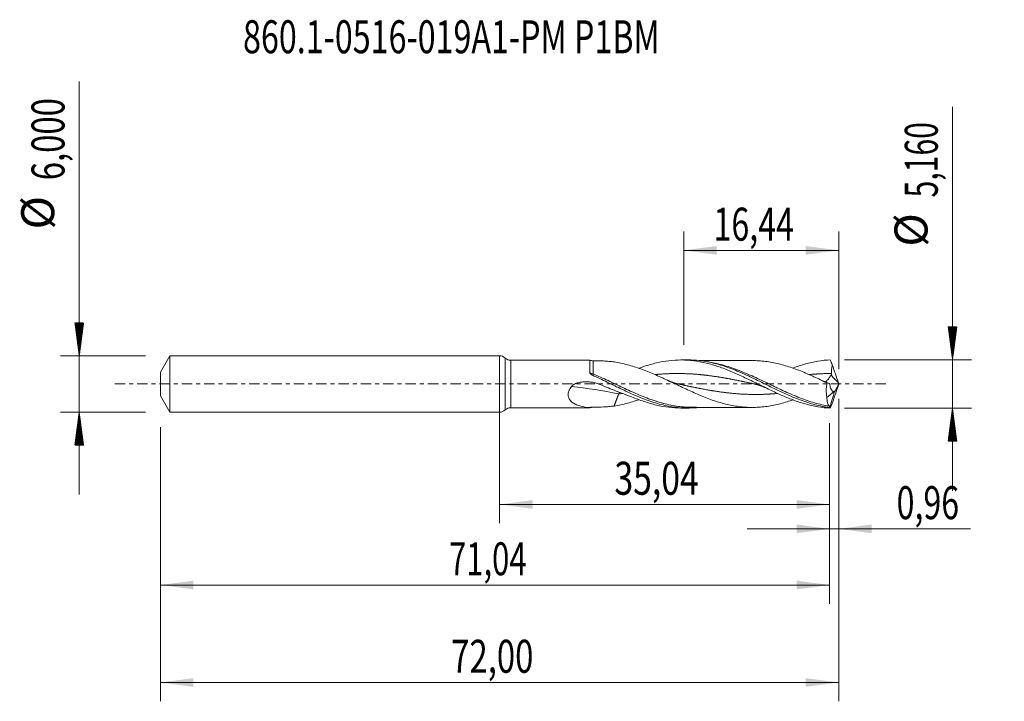
# Model space of a CAD drawing. Units: millimetres. Extents: x -51 to 54, y -34 to 39.
import ezdxf

# ---------------------------------------------------------------- set-up
doc = ezdxf.new("R2010")
doc.units = ezdxf.units.MM
doc.linetypes.add('CENTER', pattern=[47.5, 22, -8.5, 8.5, -8.5])
for name, color, linetype in [('1', 4, 'Continuous'), ('2', 7, 'Continuous'), ('SK1', 4, 'Continuous'), ('SK2', 7, 'Continuous'), ('SK4', 2, 'CENTER'), ('SK6', 5, 'Continuous')]:
    doc.layers.add(name, color=color, linetype=linetype)
doc.styles.add('iso_b_vert', font='simplex.shx')
doc.dimstyles.get("Standard").update_dxf_attribs({"dimtxt": 0.18, "dimasz": 0.18, "dimexe": 0.18, "dimexo": 0.0625, "dimgap": 0.09, "dimtad": 1, "dimzin": 0, "dimdsep": 52, "dimtxsty": 'Standard', "dimcen": 0.09, "dimadec": 0, "dimazin": 0, "dimtfac": 1, "dimtdec": 4, "dimtofl": 0, "dimtmove": 0, "dimatfit": 3, "dimfxl": 1, "dimtolj": 1, "dimtzin": 0, "dimarcsym": 0})

# ---------------------------------------------------------------- blocks, each defined once
blk = doc.blocks.new('_U0')
at = {"layer": '2', "lineweight": 13}
for p, q in [((0, -1.5875), (0, -14.793398)), ((35.0367, -4.1675), (35.0367, -14.793398)), ((0, -12.793398), (35.0367, -12.793398))]:
    blk.add_line(p, q, dxfattribs=at)
at = {"layer": '2', "lineweight": 18}
for points in [[(0, -12.793398), (3.499998, -12.332615), (3.500002, -13.254182)], [(35.0367, -12.793398), (31.536702, -13.254182), (31.536698, -12.332615)]]:
    blk.add_solid(points, dxfattribs=at)
at = {"layer": '2', "lineweight": 13, "insert": (12.196785, -11.760765), "char_height": 3.5, "attachment_point": 7, "line_spacing_factor": 1.084337, "style": 'iso_b_vert'}
blk.add_mtext('\\W0.7495;35,04', dxfattribs=at)
blk = doc.blocks.new('_U1')
at = {"layer": 'SK2', "lineweight": 13}
for p, q in [((36, -1.5875), (36, -33.692985)), ((-36, -4.5875), (-36, -33.692985)), ((-36, -31.692985), (36, -31.692985))]:
    blk.add_line(p, q, dxfattribs=at)
at = {"layer": 'SK2', "lineweight": 18}
for points in [[(-36, -31.692985), (-32.500002, -31.232202), (-32.499998, -32.153769)], [(36, -31.692985), (32.500002, -32.153769), (32.499998, -31.232202)]]:
    blk.add_solid(points, dxfattribs=at)
at = {"layer": 'SK2', "lineweight": 13, "insert": (-5.137299, -30.660352), "char_height": 3.5, "attachment_point": 7, "line_spacing_factor": 1.084337, "style": 'iso_b_vert'}
blk.add_mtext('\\W0.7317;72,00', dxfattribs=at)
blk = doc.blocks.new('_U2')
at = {"layer": 'SK2', "lineweight": 13}
for p, q in [((19.56, 4.1675), (19.56, 16.189119)), ((36, 1.5875), (36, 16.189119)), ((19.56, 14.189119), (36, 14.189119))]:
    blk.add_line(p, q, dxfattribs=at)
at = {"layer": 'SK2', "lineweight": 18}
for points in [[(19.56, 14.189119), (23.059998, 14.649903), (23.060002, 13.728335)], [(36, 14.189119), (32.500002, 13.728335), (32.499998, 14.649903)]]:
    blk.add_solid(points, dxfattribs=at)
at = {"layer": 'SK2', "lineweight": 13, "insert": (22.711601, 15.221753), "char_height": 3.5, "attachment_point": 7, "line_spacing_factor": 1.084337, "style": 'iso_b_vert'}
blk.add_mtext('\\W0.7159;16,44', dxfattribs=at)
blk = doc.blocks.new('_U3')
at = {"layer": 'SK2', "lineweight": 13}
for p, q in [((36, -1.5875), (36, -17.382503)), ((35.0367, -4.1675), (35.0367, -17.382503)), ((26.2867, -15.382503), (49.996491, -15.382503))]:
    blk.add_line(p, q, dxfattribs=at)
at = {"layer": 'SK2', "lineweight": 18}
for points in [[(35.0367, -15.382503), (31.536702, -15.843287), (31.536698, -14.921719)], [(36, -15.382503), (39.499998, -14.921719), (39.500002, -15.843287)]]:
    blk.add_solid(points, dxfattribs=at)
at = {"layer": 'SK2', "lineweight": 13, "insert": (42.15186, -14.34987), "char_height": 3.5, "attachment_point": 7, "line_spacing_factor": 1.084337, "style": 'iso_b_vert'}
blk.add_mtext('\\W0.7150;0,96', dxfattribs=at)
blk = doc.blocks.new('_U4')
at = {"layer": 'SK2', "lineweight": 13}
for p, q in [((35.0367, -4.1675), (35.0367, -23.343428)), ((-36, -4.5875), (-36, -23.343428)), ((-36, -21.343428), (35.0367, -21.343428))]:
    blk.add_line(p, q, dxfattribs=at)
at = {"layer": 'SK2', "lineweight": 18}
for points in [[(-36, -21.343428), (-32.500002, -20.882645), (-32.499998, -21.804212)], [(35.0367, -21.343428), (31.536702, -21.804212), (31.536698, -20.882645)]]:
    blk.add_solid(points, dxfattribs=at)
at = {"layer": 'SK2', "lineweight": 13, "insert": (-5.365782, -20.310795), "char_height": 3.5, "attachment_point": 7, "line_spacing_factor": 1.084337, "style": 'iso_b_vert'}
blk.add_mtext('\\W0.6898;71,04', dxfattribs=at)

msp = doc.modelspace()

# ---------------------------------------------------------------- hatches: boundary and pattern name
at = {"layer": '2', "lineweight": 13}
h = msp.add_hatch(dxfattribs=at)
h.set_pattern_fill('ANSI31', color=256, scale=0.0062, style=0)
h.paths.add_polyline_path([(48.083, 2.58), (47.623, 6.08), (48.544, 6.08)])
h = msp.add_hatch(dxfattribs=at)
h.set_pattern_fill('ANSI31', color=256, scale=0.0062, style=0)
h.paths.add_polyline_path([(48.083, -2.58), (48.544, -6.08), (47.623, -6.08)])
at = {"layer": 'SK2', "lineweight": 13}
h = msp.add_hatch(dxfattribs=at)
h.set_pattern_fill('ANSI31', color=256, scale=0.0062, style=0)
h.paths.add_polyline_path([(-44.625, 3), (-45.086, 6.5), (-44.164, 6.5)])
h = msp.add_hatch(dxfattribs=at)
h.set_pattern_fill('ANSI31', color=256, scale=0.0062, style=0)
h.paths.add_polyline_path([(-44.625, -3), (-44.164, -6.5), (-45.086, -6.5)])

# ---------------------------------------------------------------- linework, layer by layer
at = {"layer": '1', "lineweight": 18}
for p, q in [((0, -3), (0, 3)), ((9.572, 2.534), (1.186, 2.519)), ((9.95, 2.46), (9.95, 2.46)), ((20.002, 2.553), (19.249, 2.552)), ((34.746, -1.423), (35.52, -0.802)), ((1.186, -2.519), (9.572, -2.534)), ((19.249, -2.552), (20.002, -2.553))]:
    msp.add_line(p, q, dxfattribs=at)
at = {"layer": '1', "lineweight": 13}
for p, q in [((0.592, 2.76), (0.592, -2.76)), ((1.186, 2.519), (1.186, -2.519))]:
    msp.add_line(p, q, dxfattribs=at)
at = {"layer": '1', "lineweight": 18}
for centre, start, end in [((0, 2.15), 45.81547, 90), ((1.185, 3.369), 225.81547, 270.10313), ((0, -2.15), 270, 314.18453), ((1.185, -3.369), 89.89687, 134.18453)]:
    msp.add_arc(centre, 0.85, start, end, dxfattribs=at)
for centre, start_param, end_param in [((9.949, 3.46), 1.1965952, 1.5735239), ((9.949, -3.46), -1.5700887, -1.1894183)]:
    msp.add_ellipse(centre, major_axis=(-1, 0), ratio=0.999957, start_param=start_param, end_param=end_param, dxfattribs=at)
at = {"layer": '1', "lineweight": 13}
for centre, major_axis, ratio, start_param, end_param in [((9.95, 1.189), (0.129, 0.271), 0.202898, -2.6687283, -1.9685594), ((80.194, 42.659), (-61.4, 0), 0.99863, 0.7483992, 0.7668321), ((12.646, -71.349), (-36.487, 65.093), 0.808599, -0.6061568, -0.5277858)]:
    msp.add_ellipse(centre, major_axis=major_axis, ratio=ratio, start_param=start_param, end_param=end_param, dxfattribs=at)
at = {"layer": '1', "lineweight": 18}
for points, knots in [([(9.572, 2.534), (9.572, 2.534), (9.572, 2.534), (9.572, 2.534), (9.572, 2.532), (9.572, 2.522), (9.572, 2.514), (9.571, 2.484), (9.571, 2.454), (9.571, 2.376), (9.571, 2.327), (9.57, 2.153), (9.57, 2.003), (9.569, 1.731), (9.569, 1.633), (9.568, 1.427), (9.568, 1.319), (9.568, 1.205)], [0, 0, 0, 0, 0.0006792, 0.0006792, 0.0720593, 0.0720593, 0.1434393, 0.1434393, 0.2861994, 0.2861994, 0.4289596, 0.4289596, 0.7144798, 0.7144798, 0.8572399, 0.8572399, 1, 1, 1, 1]), ([(9.95, 2.45), (10.311, 2.468), (10.677, 2.462), (11.23, 2.432), (11.416, 2.418), (11.788, 2.383), (11.975, 2.361), (12.162, 2.337)], [0, 0, 0, 0, 0.5, 0.5, 0.75, 0.75, 1, 1, 1, 1]), ([(12.162, 2.337), (12.399, 2.302), (12.634, 2.259), (13.105, 2.16), (13.34, 2.104), (13.811, 1.981), (14.046, 1.913), (14.518, 1.763), (14.753, 1.683), (15.224, 1.513), (15.459, 1.424), (15.93, 1.236), (16.166, 1.138), (16.638, 0.934), (16.873, 0.83), (17.226, 0.67), (17.343, 0.616), (17.579, 0.507), (17.696, 0.452), (18.049, 0.286), (18.286, 0.175), (18.757, -0.049), (18.992, -0.161), (19.463, -0.384), (19.698, -0.495), (20.17, -0.712), (20.406, -0.82), (20.877, -1.028), (21.112, -1.13), (21.582, -1.325), (21.818, -1.418), (22.29, -1.597), (22.525, -1.683), (22.996, -1.842), (23.231, -1.915), (23.701, -2.05), (23.937, -2.112), (24.408, -2.223), (24.644, -2.272), (25.114, -2.355), (25.349, -2.388), (25.819, -2.442), (26.055, -2.461), (26.408, -2.48), (26.526, -2.485), (26.761, -2.489), (26.878, -2.489), (27.231, -2.483), (27.466, -2.471), (27.936, -2.435), (28.172, -2.41), (28.642, -2.343), (28.877, -2.301), (29.347, -2.206), (29.582, -2.153), (30.052, -2.031), (30.288, -1.962), (30.732, -1.824), (30.941, -1.754), (31.149, -1.681)], [0, 0, 0, 0, 0.0371913, 0.0371913, 0.0743826, 0.0743826, 0.1115739, 0.1115739, 0.1487652, 0.1487652, 0.1859565, 0.1859565, 0.2231478, 0.2231478, 0.2603391, 0.2603391, 0.2789348, 0.2789348, 0.2975304, 0.2975304, 0.3347218, 0.3347218, 0.3719131, 0.3719131, 0.4091044, 0.4091044, 0.4462957, 0.4462957, 0.483487, 0.483487, 0.5206783, 0.5206783, 0.5578696, 0.5578696, 0.5950609, 0.5950609, 0.6322522, 0.6322522, 0.6694435, 0.6694435, 0.7066348, 0.7066348, 0.7438261, 0.7438261, 0.7624218, 0.7624218, 0.7810174, 0.7810174, 0.8182087, 0.8182087, 0.8554, 0.8554, 0.8925913, 0.8925913, 0.9297827, 0.9297827, 0.966974, 0.966974, 1, 1, 1, 1]), ([(14.79, 1.667), (14.97, 1.733), (15.149, 1.797), (15.769, 2.004), (16.21, 2.133), (17.09, 2.34), (17.529, 2.419), (18.411, 2.526), (18.849, 2.552), (19.729, 2.551), (20.17, 2.522), (21.048, 2.412), (21.487, 2.331), (22.369, 2.12), (22.807, 1.99), (23.686, 1.692), (24.127, 1.522), (25.005, 1.154), (25.444, 0.956), (26.325, 0.542), (26.763, 0.328), (27.641, -0.105), (28.082, -0.323), (28.96, -0.747), (29.399, -0.953), (30.279, -1.343), (30.717, -1.524), (31.595, -1.853), (32.035, -1.999), (32.693, -2.185), (32.913, -2.241), (33.352, -2.341), (33.572, -2.385), (34.231, -2.498), (34.669, -2.547), (35.109, -2.568)], [0, 0, 0, 0, 0.0265262, 0.0265262, 0.0914245, 0.0914245, 0.1563227, 0.1563227, 0.221221, 0.221221, 0.2861192, 0.2861192, 0.3510175, 0.3510175, 0.4159157, 0.4159157, 0.480814, 0.480814, 0.5457122, 0.5457122, 0.6106105, 0.6106105, 0.6755087, 0.6755087, 0.740407, 0.740407, 0.8053052, 0.8053052, 0.8702035, 0.8702035, 0.9026526, 0.9026526, 0.9351017, 0.9351017, 1, 1, 1, 1]), ([(20.007, 2.553), (20.041, 2.553), (20.076, 2.553), (20.373, 2.55), (20.636, 2.538), (21.424, 2.473), (21.948, 2.392), (23, 2.157), (23.524, 2.005), (24.312, 1.734), (24.575, 1.636), (25.1, 1.43), (25.362, 1.321), (25.886, 1.094), (26.149, 0.975), (26.675, 0.731), (26.937, 0.606), (27.461, 0.352), (27.723, 0.224), (28.248, -0.035), (28.511, -0.165), (29.298, -0.552), (29.822, -0.804), (30.873, -1.28), (31.396, -1.501), (32.183, -1.794), (32.446, -1.886), (32.969, -2.054), (33.23, -2.13), (33.751, -2.266), (34.012, -2.325), (34.403, -2.401), (34.534, -2.424), (34.795, -2.466), (34.925, -2.485), (35.057, -2.501)], [0, 0, 0, 0, 0.0068734, 0.0068734, 0.0591432, 0.0591432, 0.1636829, 0.1636829, 0.2682225, 0.2682225, 0.3204923, 0.3204923, 0.3727622, 0.3727622, 0.425032, 0.425032, 0.4773018, 0.4773018, 0.5295716, 0.5295716, 0.5818414, 0.5818414, 0.6863811, 0.6863811, 0.7909207, 0.7909207, 0.8431905, 0.8431905, 0.8954604, 0.8954604, 0.9477302, 0.9477302, 0.9738651, 0.9738651, 1, 1, 1, 1]), ([(26.829, 2.488), (26.627, 2.488), (26.257, 2.486), (25.757, 2.485), (25.325, 2.485), (24.919, 2.486), (24.501, 2.484), (24.078, 2.483), (23.655, 2.482), (23.231, 2.482), (22.808, 2.482), (22.39, 2.481), (21.984, 2.48), (21.591, 2.479), (21.332, 2.479), (21.204, 2.479)], [0, 0, 0, 0, 0.1078955, 0.1972181, 0.266482, 0.3385289, 0.4137055, 0.4889907, 0.5642866, 0.6395921, 0.7149052, 0.7901138, 0.8620582, 0.9314117, 1, 1, 1, 1]), ([(34.757, 0.114), (34.522, 0.227), (34.288, 0.339), (33.818, 0.561), (33.583, 0.67), (33.23, 0.831), (33.113, 0.885), (32.877, 0.989), (32.76, 1.041), (32.407, 1.192), (32.173, 1.29), (31.703, 1.477), (31.468, 1.567), (30.997, 1.735), (30.762, 1.814), (30.291, 1.961), (30.057, 2.029), (29.586, 2.151), (29.351, 2.205), (28.88, 2.301), (28.644, 2.342), (28.174, 2.41), (27.939, 2.435), (27.469, 2.471), (27.233, 2.483), (26.94, 2.488), (26.882, 2.489), (26.824, 2.489)], [0, 0, 0, 0, 0.0889246, 0.0889246, 0.1778491, 0.1778491, 0.2223114, 0.2223114, 0.2667737, 0.2667737, 0.3556982, 0.3556982, 0.4446228, 0.4446228, 0.5335473, 0.5335473, 0.6224719, 0.6224719, 0.7113964, 0.7113964, 0.800321, 0.800321, 0.8892456, 0.8892456, 0.9781701, 0.9781701, 1, 1, 1, 1]), ([(31.152, 1.687), (31.154, 1.688), (31.155, 1.688), (31.596, 1.853), (32.037, 2), (32.914, 2.247), (33.352, 2.347), (34.232, 2.498), (34.67, 2.547), (35.109, 2.568)], [0, 0, 0, 0, 0.0014148, 0.0014148, 0.3342765, 0.3342765, 0.6671383, 0.6671383, 1, 1, 1, 1]), ([(9.568, 1.205), (9.568, 1.172), (9.584, 1.142), (9.625, 1.088), (9.65, 1.065), (9.705, 1.022), (9.735, 1.003), (9.796, 0.967), (9.827, 0.951), (9.86, 0.936)], [0, 0, 0, 0, 0.25, 0.25, 0.5, 0.5, 0.75, 0.75, 1, 1, 1, 1]), ([(35.202, 0.935), (35.221, 0.96), (35.237, 0.989), (35.254, 1.05), (35.255, 1.082), (35.25, 1.114)], [0, 0, 0, 0, 0.5, 0.5, 1, 1, 1, 1]), ([(35.25, 1.114), (35.239, 1.192), (35.236, 1.268), (35.238, 1.421), (35.243, 1.497), (35.267, 1.724), (35.293, 1.874), (35.324, 2.023)], [0, 0, 0, 0, 0.25, 0.25, 0.5, 0.5, 1, 1, 1, 1]), ([(7.632, -0.256), (7.652, -0.228), (7.676, -0.202), (7.726, -0.155), (7.752, -0.133), (7.835, -0.072), (7.895, -0.037), (8.078, 0.055), (8.208, 0.1), (8.474, 0.169), (8.608, 0.193), (8.877, 0.225), (9.013, 0.234), (9.285, 0.236), (9.422, 0.23), (9.694, 0.205), (9.828, 0.186), (10.094, 0.134), (10.226, 0.101), (10.487, 0.021), (10.616, -0.026), (10.741, -0.08)], [0, 0, 0, 0, 0.03125, 0.03125, 0.0625, 0.0625, 0.125, 0.125, 0.25, 0.25, 0.375, 0.375, 0.5, 0.5, 0.625, 0.625, 0.75, 0.75, 0.875, 0.875, 1, 1, 1, 1]), ([(9.86, 0.936), (10.123, 0.817), (10.387, 0.694), (10.913, 0.444), (11.176, 0.317), (11.701, 0.062), (11.964, -0.067), (12.49, -0.322), (12.753, -0.45), (13.542, -0.826), (14.066, -1.067), (15.12, -1.512), (15.644, -1.713), (16.433, -1.973), (16.697, -2.053), (17.222, -2.196), (17.484, -2.259), (18.272, -2.422), (18.799, -2.496), (19.586, -2.547), (19.849, -2.555), (20.374, -2.55), (20.638, -2.538), (21.004, -2.508), (21.107, -2.498), (21.21, -2.487)], [0, 0, 0, 0, 0.0694759, 0.0694759, 0.1389518, 0.1389518, 0.2084277, 0.2084277, 0.2779036, 0.2779036, 0.4168554, 0.4168554, 0.5558072, 0.5558072, 0.6252831, 0.6252831, 0.694759, 0.694759, 0.8337108, 0.8337108, 0.9031867, 0.9031867, 0.9726626, 0.9726626, 1, 1, 1, 1]), ([(34.572, 0.194), (34.594, 0.206), (34.619, 0.223), (34.674, 0.27), (34.707, 0.301), (34.774, 0.373), (34.809, 0.414), (34.883, 0.505), (34.92, 0.553), (34.997, 0.656), (35.037, 0.711), (35.117, 0.823), (35.158, 0.88), (35.202, 0.935)], [0, 0, 0, 0, 0.1482991, 0.1482991, 0.3186393, 0.3186393, 0.4889795, 0.4889795, 0.6593196, 0.6593196, 0.8296598, 0.8296598, 1, 1, 1, 1]), ([(35.04, 0.046), (34.961, 0.078), (34.882, 0.109), (34.762, 0.151), (34.717, 0.166), (34.676, 0.179)], [0, 0, 0, 0, 0.6209365, 0.6209365, 1, 1, 1, 1]), ([(34.757, 0.114), (34.745, 0.047), (34.735, -0.021), (34.716, -0.156), (34.709, -0.224), (34.69, -0.427), (34.683, -0.56), (34.682, -0.755), (34.683, -0.819), (34.688, -0.947), (34.692, -1.01), (34.708, -1.195), (34.724, -1.312), (34.746, -1.423)], [0, 0, 0, 0, 0.125, 0.125, 0.25, 0.25, 0.5, 0.5, 0.625, 0.625, 0.75, 0.75, 1, 1, 1, 1]), ([(35.52, -0.802), (35.489, -0.807), (35.458, -0.805), (35.399, -0.787), (35.37, -0.771), (35.317, -0.728), (35.292, -0.701), (35.245, -0.637), (35.224, -0.601), (35.164, -0.483), (35.13, -0.388), (35.076, -0.183), (35.055, -0.072), (35.04, 0.046)], [0, 0, 0, 0, 0.125, 0.125, 0.25, 0.25, 0.375, 0.375, 0.5, 0.5, 0.75, 0.75, 1, 1, 1, 1]), ([(35.566, -0.783), (35.599, -0.75), (35.635, -0.705), (35.69, -0.62), (35.71, -0.589), (35.747, -0.523), (35.766, -0.488), (35.804, -0.414), (35.823, -0.375), (35.861, -0.294), (35.879, -0.253), (35.933, -0.125), (35.968, -0.036), (36, 0.056)], [0, 0, 0, 0, 0.25, 0.25, 0.375, 0.375, 0.5, 0.5, 0.625, 0.625, 0.75, 0.75, 1, 1, 1, 1]), ([(9.572, -2.505), (9.246, -2.477), (8.928, -2.43), (8.467, -2.309), (8.318, -2.261), (8.104, -2.172), (8.034, -2.14), (7.899, -2.068), (7.833, -2.029), (7.709, -1.942), (7.65, -1.895), (7.541, -1.792), (7.491, -1.734), (7.403, -1.61), (7.367, -1.543), (7.325, -1.434), (7.313, -1.396), (7.294, -1.318), (7.281, -1.24), (7.278, -1.158), (7.28, -1.074), (7.284, -1.031), (7.304, -0.902), (7.328, -0.817), (7.376, -0.691), (7.394, -0.649), (7.434, -0.566), (7.455, -0.526), (7.524, -0.407), (7.575, -0.33), (7.632, -0.256)], [0, 0, 0, 0, 0.25, 0.25, 0.375, 0.375, 0.4375, 0.4375, 0.5, 0.5, 0.5625, 0.5625, 0.625, 0.625, 0.6875, 0.6875, 0.71875, 0.71875, 0.75, 0.78125, 0.78125, 0.8125, 0.8125, 0.875, 0.875, 0.90625, 0.90625, 0.9375, 0.9375, 1, 1, 1, 1]), ([(10.741, -0.08), (11.282, -0.311), (11.825, -0.532), (12.642, -0.852), (12.915, -0.956), (13.462, -1.161), (13.736, -1.262), (14.009, -1.36)], [0, 0, 0, 0, 0.5, 0.5, 0.75, 0.75, 1, 1, 1, 1]), ([(14.776, -1.673), (14.613, -1.73), (14.45, -1.785), (14.051, -1.911), (13.815, -1.98), (13.342, -2.103), (13.107, -2.16), (12.635, -2.259), (12.399, -2.301), (12.162, -2.337)], [0, 0, 0, 0, 0.1874393, 0.1874393, 0.4582929, 0.4582929, 0.7291464, 0.7291464, 1, 1, 1, 1]), ([(14.009, -1.36), (14.45, -1.543), (14.889, -1.709), (15.769, -2.005), (16.21, -2.133), (17.09, -2.34), (17.529, -2.42), (18.397, -2.524), (18.823, -2.551), (19.249, -2.552)], [0, 0, 0, 0, 0.251937, 0.251937, 0.5038739, 0.5038739, 0.7558109, 0.7558109, 1, 1, 1, 1]), ([(35.008, -2.358), (34.968, -2.316), (34.932, -2.264), (34.868, -2.142), (34.841, -2.072), (34.795, -1.912), (34.778, -1.825), (34.754, -1.635), (34.747, -1.533), (34.746, -1.423)], [0, 0, 0, 0, 0.25, 0.25, 0.5, 0.5, 0.75, 0.75, 1, 1, 1, 1]), ([(9.95, -2.45), (9.888, -2.447), (9.825, -2.45), (9.699, -2.467), (9.635, -2.482), (9.572, -2.505)], [0, 0, 0, 0, 0.5, 0.5, 1, 1, 1, 1]), ([(12.162, -2.337), (11.975, -2.361), (11.788, -2.383), (11.416, -2.418), (11.23, -2.432), (10.677, -2.462), (10.311, -2.468), (9.95, -2.45)], [0, 0, 0, 0, 0.25, 0.25, 0.5, 0.5, 1, 1, 1, 1]), ([(20.404, -2.477), (20.629, -2.478), (21.024, -2.478), (21.549, -2.479), (21.984, -2.48), (22.39, -2.481), (22.808, -2.482), (23.231, -2.482), (23.655, -2.482), (24.078, -2.483), (24.501, -2.484), (24.919, -2.486), (25.325, -2.485), (25.757, -2.485), (26.257, -2.486), (26.627, -2.488), (26.829, -2.488)], [0, 0, 0, 0, 0.1047841, 0.1844742, 0.2451978, 0.3081899, 0.3740401, 0.4399817, 0.5059167, 0.5718431, 0.6377604, 0.7035824, 0.7666643, 0.8273102, 0.9055297, 1, 1, 1, 1]), ([(35.057, -2.501), (35.056, -2.466), (35.05, -2.437), (35.033, -2.39), (35.022, -2.372), (35.008, -2.358)], [0, 0, 0, 0, 0.5, 0.5, 1, 1, 1, 1])]:
    msp.add_open_spline(points, degree=3, knots=knots, dxfattribs=at)
for points, degree in [([(10.444, 2.461), (10.197, 2.461), (9.95, 2.46)], 2), ([(35.109, 2.568), (35.18, 2.39), (35.252, 2.209), (35.324, 2.023)], 3), ([(35.979, 0.114), (35.758, 0.749), (35.539, 1.386), (35.324, 2.023)], 3), ([(18.865, 0.026), (18.365, 0.134), (17.873, 0.369)], 2), ([(34.683, 0.179), (34.457, 0.251), (34.232, 0.365)], 2), ([(34.757, 0.114), (34.851, 0.089), (34.945, 0.066), (35.04, 0.046)], 3), ([(36, 0.056), (35.993, 0.075), (35.986, 0.095), (35.979, 0.114)], 3), ([(36, 0.056), (36, 0.019), (36, -0.019), (36, -0.056)], 3), ([(12.646, -1.045), (12.525, -1.368), (12.404, -1.691), (12.283, -2.014), (12.162, -2.337)], 4), ([(12.646, -1.045), (12.668, -0.985), (12.693, -0.928), (12.719, -0.874)], 3), ([(27.186, -0.025), (27.713, -0.139), (28.235, -0.396)], 2), ([(35.057, -2.501), (35.566, -0.783)], 1), ([(35.979, -0.114), (35.758, -0.749), (35.539, -1.386), (35.324, -2.023)], 3), ([(35.52, -0.802), (35.535, -0.797), (35.55, -0.791), (35.566, -0.783)], 3), ([(36, -0.056), (35.993, -0.075), (35.986, -0.095), (35.979, -0.114)], 3), ([(35.109, -2.568), (35.18, -2.39), (35.252, -2.209), (35.324, -2.023)], 3), ([(9.572, -2.505), (9.572, -2.524), (9.572, -2.534), (9.572, -2.534)], 3), ([(9.95, -2.46), (10.197, -2.461), (10.445, -2.461)], 2), ([(35.109, -2.568), (35.089, -2.556), (35.072, -2.533), (35.057, -2.501)], 3)]:
    msp.add_open_spline(points, degree=degree, dxfattribs=at)
at = {"layer": '1', "lineweight": 13}
for points, knots in [([(9.95, 1.06), (9.95, 1.174), (9.95, 1.282), (9.95, 1.49), (9.95, 1.588), (9.95, 1.769), (9.95, 1.853), (9.95, 2.008), (9.95, 2.079), (9.95, 2.201), (9.95, 2.254), (9.95, 2.343), (9.95, 2.379), (9.95, 2.432), (9.95, 2.448), (9.95, 2.459), (9.95, 2.46), (9.95, 2.46)], [0, 0, 0, 0, 0.1361243, 0.1361243, 0.2722486, 0.2722486, 0.4083729, 0.4083729, 0.5444972, 0.5444972, 0.6806214, 0.6806214, 0.8167457, 0.8167457, 0.95287, 0.95287, 1, 1, 1, 1]), ([(35.008, -2.358), (34.484, -2.273), (33.961, -2.152), (33.174, -1.924), (32.912, -1.84), (32.391, -1.661), (32.131, -1.565), (31.353, -1.261), (30.836, -1.038), (30.055, -0.683), (29.795, -0.562), (29.402, -0.376), (29.27, -0.314), (29.008, -0.189), (28.877, -0.126), (28.225, 0.186), (27.707, 0.435), (26.67, 0.912), (26.15, 1.141), (25.364, 1.455), (25.101, 1.556), (24.578, 1.742), (24.318, 1.828), (23.536, 2.066), (23.015, 2.196), (22.31, 2.324), (22.128, 2.353), (21.946, 2.377)], [0, 0, 0, 0, 0.1198207, 0.1198207, 0.179731, 0.179731, 0.2396413, 0.2396413, 0.359462, 0.359462, 0.4193723, 0.4193723, 0.4493275, 0.4493275, 0.4792827, 0.4792827, 0.5991033, 0.5991033, 0.718924, 0.718924, 0.7788343, 0.7788343, 0.8387446, 0.8387446, 0.9585653, 0.9585653, 1, 1, 1, 1]), ([(9.95, 1.06), (9.885, 1.08), (9.82, 1.101), (9.692, 1.149), (9.629, 1.176), (9.568, 1.205)], [0, 0, 0, 0, 0.5, 0.5, 1, 1, 1, 1]), ([(20.425, -2.477), (20.327, -2.477), (20.228, -2.475), (19.867, -2.465), (19.605, -2.447), (18.823, -2.367), (18.304, -2.279), (17.523, -2.096), (17.263, -2.027), (16.87, -1.912), (16.739, -1.872), (16.477, -1.787), (16.345, -1.744), (15.689, -1.517), (15.169, -1.311), (14.129, -0.868), (13.609, -0.63), (12.823, -0.262), (12.559, -0.137), (12.035, 0.111), (11.774, 0.234), (10.992, 0.6), (10.472, 0.838), (9.95, 1.06)], [0, 0, 0, 0, 0.0280065, 0.0280065, 0.1027753, 0.1027753, 0.2523127, 0.2523127, 0.3270815, 0.3270815, 0.3644658, 0.3644658, 0.4018502, 0.4018502, 0.5513876, 0.5513876, 0.7009251, 0.7009251, 0.7756938, 0.7756938, 0.8504625, 0.8504625, 1, 1, 1, 1]), ([(27.204, -0.029), (27.19, -0.026), (27.142, -0.016), (27.058, 0.002), (26.92, 0.031), (26.782, 0.061), (26.644, 0.09), (26.506, 0.12), (26.368, 0.149), (26.23, 0.178), (26.092, 0.207), (25.954, 0.236), (25.816, 0.265), (25.678, 0.294), (25.54, 0.322), (25.402, 0.35), (25.264, 0.378), (25.126, 0.406), (24.988, 0.433), (24.85, 0.46), (24.712, 0.487), (24.574, 0.513), (24.436, 0.539), (24.298, 0.565), (24.16, 0.59), (24.022, 0.615), (23.884, 0.64), (23.746, 0.664), (23.608, 0.687), (23.47, 0.71), (23.332, 0.733), (23.194, 0.755), (23.056, 0.776), (22.918, 0.797), (22.78, 0.817), (22.642, 0.837), (22.504, 0.856), (22.366, 0.875), (22.228, 0.893), (22.09, 0.91), (21.952, 0.927), (21.814, 0.943), (21.676, 0.958), (21.538, 0.973), (21.4, 0.987), (21.262, 1), (21.124, 1.013), (20.986, 1.025), (20.848, 1.036), (20.71, 1.047), (20.571, 1.056), (20.433, 1.065), (20.295, 1.074), (20.157, 1.081), (20.019, 1.088), (19.881, 1.094), (19.743, 1.099), (19.605, 1.103), (19.467, 1.107), (19.329, 1.11), (19.191, 1.112), (19.053, 1.113), (18.915, 1.114), (18.777, 1.114), (18.639, 1.113), (18.501, 1.111), (18.363, 1.108), (18.225, 1.105), (18.087, 1.101), (17.949, 1.096), (17.811, 1.09), (17.673, 1.083), (17.535, 1.076), (17.397, 1.068), (17.259, 1.059), (17.121, 1.05), (16.983, 1.04), (16.845, 1.029), (16.707, 1.017), (16.612, 1.009), (16.551, 1.003), (16.524, 1)], [0, 0, 0, 0, 0.0039399, 0.0136325, 0.0233252, 0.0427104, 0.0524031, 0.0620957, 0.081481, 0.0911736, 0.1008663, 0.1202516, 0.1299442, 0.1396368, 0.1590221, 0.1687148, 0.1784074, 0.1977927, 0.2074853, 0.217178, 0.2365632, 0.2462559, 0.2559485, 0.2753338, 0.2850264, 0.2947191, 0.3141044, 0.323797, 0.3334896, 0.3528749, 0.3625676, 0.3722602, 0.3916455, 0.4013381, 0.4110308, 0.4304161, 0.4401087, 0.4498013, 0.4691866, 0.4788793, 0.4885719, 0.5079572, 0.5176498, 0.5273425, 0.5467277, 0.5564204, 0.566113, 0.5854983, 0.5951909, 0.6048836, 0.6242689, 0.6339615, 0.6436541, 0.6630394, 0.6727321, 0.6824247, 0.70181, 0.7115026, 0.7211953, 0.7405805, 0.7502732, 0.7599658, 0.7793511, 0.7890437, 0.7987364, 0.8181217, 0.8278143, 0.8375069, 0.8568922, 0.8665849, 0.8762775, 0.8956628, 0.9053554, 0.9150481, 0.9344333, 0.944126, 0.9538186, 0.9732039, 0.9828965, 0.9925892, 1, 1, 1, 1]), ([(35.25, 1.114), (35.246, 1.114), (35.172, 1.114), (35.064, 1.113), (34.926, 1.112), (34.788, 1.11), (34.65, 1.107), (34.512, 1.103), (34.374, 1.098), (34.236, 1.093), (34.098, 1.087), (33.96, 1.08), (33.821, 1.073), (33.683, 1.064), (33.545, 1.055), (33.407, 1.045), (33.269, 1.035), (33.131, 1.024), (33, 1.012), (32.903, 1.003), (32.875, 1.001)], [0, 0, 0, 0, 0.0060034, 0.0931706, 0.1367542, 0.1803378, 0.2675049, 0.3110885, 0.3546721, 0.4418393, 0.4854229, 0.5290064, 0.6161736, 0.6597572, 0.7033408, 0.7905079, 0.8340915, 0.8776751, 0.9648423, 1, 1, 1, 1]), ([(29.48, -1.005), (29.458, -1.007), (29.368, -1.015), (29.243, -1.025), (29.105, -1.037), (28.967, -1.047), (28.829, -1.057), (28.691, -1.065), (28.553, -1.074), (28.415, -1.081), (28.277, -1.088), (28.139, -1.094), (28.001, -1.099), (27.863, -1.103), (27.725, -1.107), (27.587, -1.109), (27.449, -1.111), (27.311, -1.113), (27.172, -1.113), (27.034, -1.113), (26.896, -1.112), (26.758, -1.11), (26.62, -1.107), (26.482, -1.104), (26.344, -1.099), (26.206, -1.094), (26.068, -1.089), (25.93, -1.082), (25.792, -1.075), (25.654, -1.067), (25.516, -1.058), (25.378, -1.048), (25.24, -1.038), (25.102, -1.027), (24.964, -1.015), (24.826, -1.003), (24.688, -0.99), (24.55, -0.976), (24.412, -0.961), (24.274, -0.946), (24.136, -0.93), (23.998, -0.914), (23.86, -0.896), (23.722, -0.879), (23.584, -0.86), (23.446, -0.841), (23.308, -0.821), (23.17, -0.801), (23.032, -0.78), (22.894, -0.759), (22.756, -0.737), (22.618, -0.715), (22.48, -0.692), (22.342, -0.669), (22.204, -0.645), (22.066, -0.621), (21.928, -0.596), (21.79, -0.571), (21.652, -0.545), (21.514, -0.519), (21.376, -0.493), (21.238, -0.466), (21.1, -0.439), (20.962, -0.412), (20.824, -0.384), (20.686, -0.357), (20.547, -0.329), (20.409, -0.3), (20.271, -0.272), (20.133, -0.243), (19.995, -0.214), (19.857, -0.185), (19.719, -0.156), (19.581, -0.127), (19.443, -0.097), (19.305, -0.068), (19.167, -0.038), (19.029, -0.009), (18.923, 0.014), (18.851, 0.029), (18.847, 0.03)], [0, 0, 0, 0, 0.0060604, 0.0255323, 0.0352682, 0.0450041, 0.064476, 0.0742119, 0.0839479, 0.1034198, 0.1131557, 0.1228916, 0.1423635, 0.1520995, 0.1618354, 0.1813073, 0.1910432, 0.2007792, 0.220251, 0.229987, 0.2397229, 0.2591948, 0.2689307, 0.2786667, 0.2981386, 0.3078745, 0.3176104, 0.3370823, 0.3468183, 0.3565542, 0.3760261, 0.385762, 0.395498, 0.4149698, 0.4247058, 0.4344417, 0.4539136, 0.4636495, 0.4733855, 0.4928574, 0.5025933, 0.5123292, 0.5318011, 0.5415371, 0.551273, 0.5707449, 0.5804808, 0.5902168, 0.6096886, 0.6194246, 0.6291605, 0.6486324, 0.6583683, 0.6681043, 0.6875761, 0.6973121, 0.707048, 0.7265199, 0.7362558, 0.7459918, 0.7654637, 0.7751996, 0.7849355, 0.8044074, 0.8141434, 0.8238793, 0.8433512, 0.8530871, 0.8628231, 0.8822949, 0.8920309, 0.9017668, 0.9212387, 0.9309746, 0.9407106, 0.9601825, 0.9699184, 0.9796543, 0.9991262, 1, 1, 1, 1]), ([(13.045, -1.012), (13.024, -1.014), (12.96, -1.02), (12.827, -1.031), (12.715, -1.04), (12.646, -1.045)], [0, 0, 0, 0, 0.1580263, 0.4818624, 1, 1, 1, 1])]:
    msp.add_open_spline(points, degree=3, knots=knots, dxfattribs=at)
msp.add_open_spline([(9.95, -2.46), (9.95, -2.461), (9.95, -2.458), (9.95, -2.45)], degree=3, dxfattribs=at)
at = {"layer": '1', "lineweight": 18}
msp.add_rational_spline([(35.057, -2.501), (35.057, -2.501), (35.057, -2.501)], [0.500000000418, 0.499999999582, 0.500000000418], degree=2, dxfattribs=at)
at = {"layer": '2', "lineweight": 13}
for p, q in [((48.083, 29.415), (48.083, -11.33)), ((36.624, 2.58), (50.083, 2.58)), ((36.624, -2.58), (50.083, -2.58))]:
    msp.add_line(p, q, dxfattribs=at)
at = {"layer": 'SK1', "lineweight": 18}
for p, q in [((-34.99, 3), (-36, 1.25)), ((-34.99, 3), (-34.99, -3)), ((0, 3), (-34.99, 3)), ((0, -3), (0, 3)), ((-36, 1.25), (-36, -1.25)), ((-36, -1.25), (-34.99, -3)), ((-34.99, -3), (0, -3))]:
    msp.add_line(p, q, dxfattribs=at)
at = {"layer": 'SK2', "lineweight": 13}
for p, q in [((-44.625, 32.117), (-44.625, -11.75)), ((-37.587, 3), (-46.625, 3)), ((-37.587, -3), (-46.625, -3))]:
    msp.add_line(p, q, dxfattribs=at)
at = {"layer": 'SK4', "lineweight": 18, "ltscale": 0.05}
msp.add_line((41, 0), (-41, 0), dxfattribs=at)

# ---------------------------------------------------------------- texts
at = {"layer": '2', "lineweight": 18, "char_height": 3.5, "attachment_point": 7, "rotation": 90, "line_spacing_factor": 1.084337, "style": 'iso_b_vert'}
for s, insert in [('\\W0.6713;5,160', (46.519, 19.805)), ('%%c', (46.519, 14.582))]:
    msp.add_mtext(s, dxfattribs=dict(at, insert=insert))
at = {"layer": 'SK2', "lineweight": 18, "char_height": 3.5, "attachment_point": 7, "rotation": 90, "line_spacing_factor": 1.084337, "style": 'iso_b_vert'}
for s, insert in [('\\W0.7317;6,000', (-46.19, 21.632)), ('%%c', (-46.19, 16.409))]:
    msp.add_mtext(s, dxfattribs=dict(at, insert=insert))
at = {"layer": 'SK6', "lineweight": 13, "insert": (-27.234, 35.12), "char_height": 3.5, "attachment_point": 7, "line_spacing_factor": 1.084337, "style": 'iso_b_vert'}
msp.add_mtext('\\W0.7174;860.1-0516-019A1-PM P1BM', dxfattribs=at)

# ---------------------------------------------------------------- dimensions: what is measured, and where the dimension line sits
at = {"layer": '2', "lineweight": 13}
dim = msp.add_linear_dim(base=(35.037, -12.793), p1=(0, 0), p2=(35.037, -2.58), dimstyle='Standard', override={"dimtxt": 3.5, "dimasz": 3.5, "dimexe": 2, "dimexo": 1.5875, "dimgap": 1.75, "dimtad": 1, "dimtih": 1, "dimtoh": 0, "dimdec": 2, "dimlfac": 1, "dimdsep": 44, "dimlunit": 2, "dimpost": '<>', "dimtxsty": 'iso_b_vert', "dimsah": 1, "dimse1": 0, "dimse2": 0, "dimsd1": 0, "dimsd2": 0, "dimclrd": 35, "dimclre": 35, "dimclrt": 35, "dimtol": 0, "dimtm": -0.1, "dimtfac": 1, "dimtdec": 2, "dimtofl": 1, "dimtmove": 0, "dimlwd": 13, "dimlwe": 13}, dxfattribs=at)
dim.commit()
dim.dimension.update_dxf_attribs({"geometry": '_U0', "text_midpoint": (17.518, -12.793)})
at = {"layer": 'SK2', "lineweight": 13}
for base, p1, p2, picture, middle in [((36, 14.189), (19.56, 2.58), (36, 0), '_U2', (27.78, 14.189)), ((36, -31.693), (-36, -3), (36, 0), '_U1', (0, -31.693)), ((35.037, -15.383), (36, 0), (35.037, -2.58), '_U3', (53.583, -15.383)), ((35.037, -21.343), (-36, -3), (35.037, -2.58), '_U4', (-0.482, -21.343))]:
    dim = msp.add_linear_dim(base=base, p1=p1, p2=p2, dimstyle='Standard', override={"dimtxt": 3.5, "dimasz": 3.5, "dimexe": 2, "dimexo": 1.5875, "dimgap": 1.75, "dimtad": 1, "dimtih": 1, "dimtoh": 0, "dimdec": 2, "dimlfac": 1, "dimdsep": 44, "dimlunit": 2, "dimpost": '<>', "dimtxsty": 'iso_b_vert', "dimsah": 1, "dimse1": 0, "dimse2": 0, "dimsd1": 0, "dimsd2": 0, "dimclrd": 35, "dimclre": 35, "dimclrt": 35, "dimtol": 0, "dimtm": -0.1, "dimtfac": 1, "dimtdec": 2, "dimtofl": 1, "dimtmove": 0, "dimlwd": 13, "dimlwe": 13}, dxfattribs=at)
    dim.commit()
    dim.dimension.update_dxf_attribs({"geometry": picture, "text_midpoint": middle})

doc.saveas('drawing.dxf')
